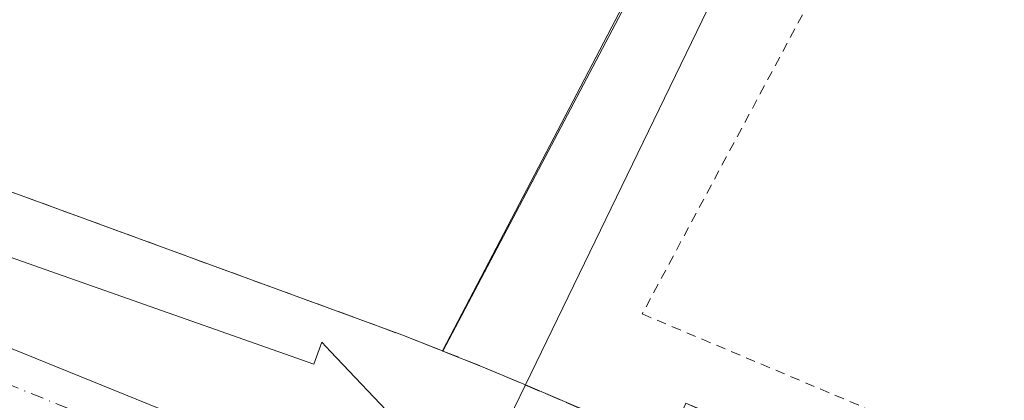
# Model space of a CAD drawing. Units: metres. Extents: x 622421 to 625932, y 4653157 to 4655531.
# Drawn here: x 624164 to 624265, y 4653641 to 4653680 of the extents above; entities that cross this region are included whole.
import ezdxf

# ---------------------------------------------------------------- set-up
doc = ezdxf.new("R2010")
doc.units = ezdxf.units.M
doc.header["$MEASUREMENT"] = 0
for name, pattern in [('DGN Style 2', [1.6480167562047852, 0.988810053722871, -0.6592067024819142]), ('DGN Style 3', [2.307223458686699, 1.648016756204785, -0.6592067024819142]), ('DGN Style 4', [2.6384748266838614, 1.318413404963828, -0.6592067024819142, 0.001648016756204785, -0.6592067024819142])]:
    doc.linetypes.add(name, pattern=pattern)
for name, color, linetype, lineweight in [('Carretera de calzada única Cxs', 7, 'Continuous', 13), ('Carretera de calzada única eje', 7, 'DGN Style 4', 0), ('Elemento construido', 1, 'Continuous', 0), ('Instalación de energía eléctrica Cxs', 135, 'Continuous', 0), ('Muro lineal', 1, 'DGN Style 3', 13), ('Núcleo urbano CxS', 7, 'Continuous', 0), ('Recinto industrial CxS', 135, 'Continuous', 0), ('Valla', 7, 'DGN Style 2', 0)]:
    doc.layers.add(name, color=color, linetype=linetype, lineweight=lineweight)

# ---------------------------------------------------------------- blocks, each defined once
blk = doc.blocks.new('*U17')
at = {"layer": 'Carretera de calzada única Cxs', "color": 7, "linetype": 'Continuous', "lineweight": 13}
blk.add_polyline3d([(624016.9901000002, 4653679.5601, 253.5087000000058), (624047.6501000002, 4653674.9301, 254.1864999999962), (624070.1801000005, 4653671.360099999, 254.7197000000015), (624079.8601000002, 4653669.770099999, 255.0095000000001), (624096.1901000004, 4653666.720100001, 255.3309000000008), (624108.4401000004, 4653663.9901, 255.6843999999983), (624124.5900999998, 4653659.800100001, 255.9024999999965), (624141.8201000001, 4653654.4801, 256.0528999999952), (624158.8201000001, 4653648.4801, 256.100900000005), (624180.9801000003, 4653639.4801, 256.0766000000003), (624234.1901000004, 4653615.780099999, 255.8598999999958), (624308.0301000001, 4653582.3301, 255.4529999999941), (624355.7600999996, 4653560.840100001, 254.7593000000052), (624410.1700999998, 4653536.6501, 254.1027000000031), (624430.3833, 4653528.440099999, 253.7676000000065), (624434.2600999996, 4653526.6501, 253.6894999999931), (624440.5532999998, 4653524.450099999, 253.579899999997), (624453.7801000001, 4653519.140100001, 253.4078000000009), (624487.6801000005, 4653506.880100001, 253.0163999999932), (624525.9600999998, 4653494.2401, 252.7234999999928), (624558.8601000002, 4653484.350099999, 252.6301999999996)], dxfattribs=at)

msp = doc.modelspace()

# ---------------------------------------------------------------- linework, layer by layer
at = {"layer": 'Carretera de calzada única Cxs', "color": 7, "linetype": 'Continuous', "lineweight": 13}
msp.add_polyline3d([(624016.9901000002, 4653679.5601, 253.5087000000058), (624047.6501000002, 4653674.9301, 254.1864999999962), (624070.1801000005, 4653671.360099999, 254.7197000000015), (624079.8601000002, 4653669.770099999, 255.0095000000001), (624096.1901000004, 4653666.720100001, 255.3309000000008), (624108.4401000004, 4653663.9901, 255.6843999999983), (624124.5900999998, 4653659.800100001, 255.9024999999965), (624141.8201000001, 4653654.4801, 256.0528999999952), (624158.8201000001, 4653648.4801, 256.100900000005), (624180.9801000003, 4653639.4801, 256.0766000000003), (624234.1901000004, 4653615.780099999, 255.8598999999958), (624308.0301000001, 4653582.3301, 255.4529999999941), (624355.7600999996, 4653560.840100001, 254.7593000000052), (624410.1700999998, 4653536.6501, 254.1027000000031), (624430.3833, 4653528.440099999, 253.7676000000065)], dxfattribs=at)
at = {"layer": 'Carretera de calzada única eje', "color": 7, "linetype": 'DGN Style 4', "lineweight": 0}
msp.add_polyline3d([(624032.5000999998, 4653673.590100001, 253.9360000000015), (624047.7001, 4653671.340100001, 254.2868000000017), (624058.9700999996, 4653669.5601, 254.5240999999951), (624069.7301000003, 4653667.870100001, 254.7584000000061), (624074.5701000001, 4653667.0701, 254.8702000000048), (624079.4501, 4653666.2601, 254.9685000000027), (624087.6101000002, 4653664.7301, 255.114499999996), (624095.7401000002, 4653663.170100001, 255.2649999999994), (624101.8701, 4653661.800100001, 255.3761999999988), (624107.6901000004, 4653660.5801, 255.4857000000048), (624115.7600999996, 4653658.4901, 255.5956000000006), (624123.6401000004, 4653656.420100001, 255.6999999999971), (624132.2600999996, 4653653.7601, 255.780899999998), (624140.8901000004, 4653651.140100001, 255.8842000000004), (624149.3901000004, 4653648.140100001, 255.9342000000034), (624157.9001000002, 4653645.0701, 255.9998999999953), (624168.9801000003, 4653640.5701, 256.0408000000025), (624180.3101000005, 4653635.940099999, 256.0372999999963), (624206.9101, 4653624.090100001, 256.0014999999985), (624232.8601000002, 4653612.450099999, 255.946299999996), (624269.7901, 4653595.720100001, 255.7954000000027)], dxfattribs=at)
at = {"layer": 'Elemento construido', "color": 1, "linetype": 'Continuous', "lineweight": 0}
msp.add_polyline3d([(624085.8409000002, 4653719.0242, 260.4597000000067), (624089.682, 4653717.478599999, 260.1551000000036), (624124.1836999999, 4653810.823799999, 260.9891999999964), (624264.4828000005, 4653755.667300001, 260.040399999998), (624264.5190000003, 4653755.155300001, 259.9915000000037), (624244.8339000001, 4653717.266899999, 260.1515999999974), (624254.994, 4653711.975199999, 259.6358999999939), (624250.3372999999, 4653702.873500001, 259.7353000000003), (624240.3888999998, 4653708.376900001, 259.5844999999972), (624207.6902999999, 4653646.324200001, 260.3733000000066)], dxfattribs=at)
at = {"layer": 'Instalación de energía eléctrica Cxs', "color": 135, "linetype": 'Continuous', "lineweight": 0, "extrusion": (0.001417789030759798, 0.002715187469120136, 0.9999953088046323), "elevation": 13780.89136596984, "flags": 128}
msp.add_lwpolyline([(624263.5171444629, 4653734.974560594), (624206.6534680988, 4653626.076259181)], dxfattribs=at)
at = {"layer": 'Instalación de energía eléctrica Cxs', "color": 135, "linetype": 'Continuous', "lineweight": 0}
msp.add_polyline3d([(624207.6500000004, 4653646.340100001, 260.3755999999994), (624203.4800000006, 4653647.9901, 260.2007000000012), (624164.5, 4653662.2601, 260.2661999999983), (624117.8899999997, 4653679.220100001, 260.7690000000002), (624079.8877999998, 4653689.218, 260.1566000000021), (624079.7412, 4653689.2566, 260.1551000000036), (624081.6496000001, 4653698.355000001, 260.6346000000049), (624123.8293000003, 4653811.0646, 261.0611000000063), (624264.6585999997, 4653755.5165, 260.0286999999953)], close=True, dxfattribs=at)
msp.add_polyline3d([(624207.6500000004, 4653646.340100001, 260.3755999999994), (624203.4800000006, 4653647.9901, 260.2007000000012), (624164.5, 4653662.2601, 260.2661999999983), (624117.8899999997, 4653679.220100001, 260.7690000000002), (624079.8877999998, 4653689.218, 260.1566000000021), (624079.7412, 4653689.2566, 260.1551000000036)], dxfattribs=at)
at = {"layer": 'Muro lineal', "color": 1, "linetype": 'DGN Style 3', "lineweight": 13}
msp.add_polyline3d([(624114.3501000004, 4653830.0701, 259.1371000000072), (624085.7500999998, 4653841.270099999, 258.9630000000034), (624081.7001, 4653830.0701, 260.1668999999966), (624069.8201000001, 4653834.370100001, 259.8598999999958), (624073.9901000002, 4653845.880100001, 258.9235999999946), (624064.3501000004, 4653849.6601, 259.4519), (624013.5100999996, 4653710.8201, 260.2734999999957), (624058.2600999996, 4653694.140100001, 260.1521000000066), (624065.4200999998, 4653693.030099999, 260.388300000006), (624072.8101000005, 4653691.0801, 260.1065999999992), (624117.8901000004, 4653679.220100001, 260.7690000000002), (624164.5000999998, 4653662.2601, 260.2661999999983), (624203.4801000003, 4653647.9901, 260.2007000000012), (624211.8201000001, 4653644.690099999, 260.1897999999928), (624230.6901000004, 4653636.640100001, 259.4661999999953), (624232.5800999999, 4653640.9901, 259.5332000000053), (624241.0000999998, 4653637.280099999, 259.7685999999958)], dxfattribs=at)
at = {"layer": 'Núcleo urbano CxS', "color": 7, "linetype": 'Continuous', "lineweight": 0}
msp.add_polyline3d([(624210.5213000001, 4653631.263900001, 256.3261999999959), (624210.1475000001, 4653631.433700001, 256.3279999999941), (624210.1697000006, 4653631.541300001, 256.3439000000071), (624196.1655000001, 4653646.2795, 259.3283999999985), (624195.2739000004, 4653647.239700001, 259.577099999995), (624194.4527000004, 4653644.971700001, 258.7801000000036), (624128.1507000001, 4653668.3347, 258.9799000000057), (624058.5733000003, 4653681.2885, 256.686600000001), (624063.5630000001, 4653693.3181, 260.0630999999994), (624076.7377000004, 4653725.080700001, 260.0803000000014), (624121.1666000001, 4653832.194300001, 258.1411999999983), (624124.4753000002, 4653840.1711, 258.4002000000037), (624244.0245000003, 4653792.842700001, 257.7507000000041), (624252.0711000003, 4653795.860200001, 258.1536000000052), (624255.5928999997, 4653797.1809, 258.2476000000024), (624284.7521000003, 4653784.423699999, 258.2001000000019), (624284.2182999998, 4653783.3223, 258.1760000000068), (624280.0136000002, 4653774.6468, 257.5344999999944), (624277.3707999998, 4653769.1939, 257.602899999998), (624274.1460999995, 4653762.540300001, 258.659799999994), (624272.1835000003, 4653758.491000001, 258.8889999999956), (624250.7182999998, 4653714.202099999, 259.1594000000041), (624246.3081, 4653705.102499999, 259.1217000000034), (624216.1360999999, 4653642.848999999, 259.162599999996)], close=True, dxfattribs=at)
for points in [[(624210.5213000001, 4653631.263900001, 256.3261999999959), (624216.1360999999, 4653642.848999999, 259.162599999996), (624246.3081, 4653705.102499999, 259.1217000000034), (624250.7182999998, 4653714.202099999, 259.1594000000041), (624272.1835000003, 4653758.491000001, 258.8889999999956), (624274.1460999995, 4653762.540300001, 258.659799999994), (624277.3707999998, 4653769.1939, 257.602899999998), (624280.0136000002, 4653774.6468, 257.5344999999944), (624284.2182999998, 4653783.3223, 258.1760000000068), (624284.7521000003, 4653784.423699999, 258.2001000000019), (624255.5928999997, 4653797.1809, 258.2476000000024), (624252.0711000003, 4653795.860200001, 258.1536000000052), (624244.0245000003, 4653792.842700001, 257.7507000000041), (624124.4753000002, 4653840.1711, 258.4002000000037), (624121.1666000001, 4653832.194300001, 258.1411999999983), (624076.7377000004, 4653725.080700001, 260.0803000000014), (624063.5630000001, 4653693.3181, 260.0630999999994), (624058.5733000003, 4653681.2885, 256.686600000001)], [(624210.5213000001, 4653631.263900001, 256.3261999999959), (624216.1360999999, 4653642.848999999, 259.162599999996), (624246.3081, 4653705.102499999, 259.1217000000034), (624250.7182999998, 4653714.202099999, 259.1594000000041), (624272.1835000003, 4653758.491000001, 258.8889999999956), (624274.1460999995, 4653762.540300001, 258.659799999994), (624277.3707999998, 4653769.1939, 257.602899999998), (624280.0136000002, 4653774.6468, 257.5344999999944), (624284.2182999998, 4653783.3223, 258.1760000000068), (624284.7521000003, 4653784.423699999, 258.2001000000019), (624255.5928999997, 4653797.1809, 258.2476000000024), (624252.0711000003, 4653795.860200001, 258.1536000000052), (624244.0245000003, 4653792.842700001, 257.7507000000041), (624124.4753000002, 4653840.1711, 258.4002000000037), (624121.1666000001, 4653832.194300001, 258.1411999999983), (624076.7377000004, 4653725.080700001, 260.0803000000014), (624063.5630000001, 4653693.3181, 260.0630999999994), (624058.5733000003, 4653681.2885, 256.686600000001)], [(624274.1470999997, 4653602.730599999, 256.1621000000014), (624235.8267000001, 4653619.867699999, 256.103099999993), (624221.5097000003, 4653626.270300001, 256.2771999999969), (624210.5213000001, 4653631.263900001, 256.3261999999959), (624216.1360999999, 4653642.848999999, 259.162599999996), (624246.3081, 4653705.102499999, 259.1217000000034), (624250.7182999998, 4653714.202099999, 259.1594000000041), (624272.1835000003, 4653758.491000001, 258.8889999999956)], [(624036.5888999999, 4653685.3815, 256.4042999999947), (624058.5733000003, 4653681.2885, 256.686600000001), (624128.1507000001, 4653668.3347, 258.9799000000057), (624194.4527000004, 4653644.971700001, 258.7801000000036), (624195.2739000004, 4653647.239700001, 259.577099999995), (624196.1655000001, 4653646.2795, 259.3283999999985), (624210.1697000006, 4653631.541300001, 256.3439000000071), (624210.1475000001, 4653631.433700001, 256.3279999999941), (624210.5213000001, 4653631.263900001, 256.3261999999959), (624221.5097000003, 4653626.270300001, 256.2771999999969), (624235.8267000001, 4653619.867699999, 256.103099999993), (624274.1470999997, 4653602.730599999, 256.1621000000014)], [(624058.5733000003, 4653681.2885, 256.686600000001), (624128.1507000001, 4653668.3347, 258.9799000000057), (624194.4527000004, 4653644.971700001, 258.7801000000036), (624195.2739000004, 4653647.239700001, 259.577099999995), (624196.1655000001, 4653646.2795, 259.3283999999985), (624210.1697000006, 4653631.541300001, 256.3439000000071), (624210.1475000001, 4653631.433700001, 256.3279999999941), (624210.5213000001, 4653631.263900001, 256.3261999999959)], [(624058.5733000003, 4653681.2885, 256.686600000001), (624128.1507000001, 4653668.3347, 258.9799000000057), (624194.4527000004, 4653644.971700001, 258.7801000000036), (624195.2739000004, 4653647.239700001, 259.577099999995), (624196.1655000001, 4653646.2795, 259.3283999999985), (624210.1697000006, 4653631.541300001, 256.3439000000071), (624210.1475000001, 4653631.433700001, 256.3279999999941), (624210.5213000001, 4653631.263900001, 256.3261999999959)]]:
    msp.add_polyline3d(points, dxfattribs=at)
at = {"layer": 'Recinto industrial CxS', "color": 135, "linetype": 'Continuous', "lineweight": 0, "extrusion": (0.04931517653856445, -0.01945685554879486, 0.9985937332745102), "elevation": -59502.40471557349, "flags": 128}
msp.add_lwpolyline([(4557992.755975109, 1125709.074084243), (4557992.755975109, 1125709.117468456)], dxfattribs=at)
at = {"layer": 'Recinto industrial CxS', "color": 135, "linetype": 'Continuous', "lineweight": 0}
for points in [[(624295.2500999998, 4653609.9802, 259.6226000000024), (624255.1801000005, 4653627.800200001, 259.7712999999931), (624256.5100999996, 4653630.690199999, 260.2936000000045), (624247.6201, 4653634.510199999, 259.7525000000023), (624241.5537, 4653637.048599999, 259.9106999999931), (624241.0000999998, 4653637.280200001, 259.7685999999958), (624232.5800999999, 4653640.9902, 259.5332000000053), (624230.6901000004, 4653636.6402, 259.4663), (624216.1360999999, 4653642.848999999, 260.647299999997), (624211.8201000001, 4653644.690199999, 260.1897999999928), (624207.6902999999, 4653646.324300001, 260.3733000000066), (624207.6500000004, 4653646.340100001, 260.3755999999994), (624203.4800000006, 4653647.9901, 260.2007000000012), (624164.5, 4653662.2601, 260.2661999999983), (624117.8899999997, 4653679.220100001, 260.7690000000002), (624079.8877999998, 4653689.218, 260.1566000000021), (624079.7412, 4653689.2566, 260.1551000000036), (624072.8101000005, 4653691.080200001, 260.1065999999992), (624065.4200999998, 4653693.030200001, 260.388300000006), (624063.5630000001, 4653693.3181, 260.3603000000003), (624058.2600999996, 4653694.1402, 260.1521000000066), (624013.5100999996, 4653710.8202, 260.2734999999957)], [(624207.6500000004, 4653646.340100001, 260.3755999999994), (624203.4800000006, 4653647.9901, 260.2007000000012), (624164.5, 4653662.2601, 260.2661999999983), (624117.8899999997, 4653679.220100001, 260.7690000000002), (624079.8877999998, 4653689.218, 260.1566000000021), (624079.7412, 4653689.2566, 260.1551000000036)], [(624241.0000999998, 4653637.280200001, 259.7685999999958), (624232.5800999999, 4653640.9902, 259.5332000000053), (624230.6901000004, 4653636.6402, 259.4663), (624216.1360999999, 4653642.848999999, 260.647299999997), (624211.8201000001, 4653644.690199999, 260.1897999999928), (624207.6902999999, 4653646.324200001, 260.3733000000066)]]:
    msp.add_polyline3d(points, dxfattribs=at)
at = {"layer": 'Valla', "color": 7, "linetype": 'DGN Style 2', "lineweight": 0}
msp.add_polyline3d([(624379.0308999997, 4653712.186899999, 258.4168999999966), (624377.2625000002, 4653710.962300001, 258.5344000000041), (624281.0603, 4653749.0766, 259.4943999999959), (624228.1032999996, 4653650.125800001, 259.2044000000024), (624262.0031000003, 4653635.833000001, 258.9860999999946), (624259.8042000001, 4653629.419500001, 259.7939000000042), (624350.8772, 4653590.505799999, 258.8745000000054)], dxfattribs=at)

# ---------------------------------------------------------------- block references
at = {"layer": 'Carretera de calzada única Cxs', "color": 7, "linetype": 'Continuous', "lineweight": 13}
msp.add_blockref('*U17', (0, 0), dxfattribs=at)

doc.saveas('drawing.dxf')
